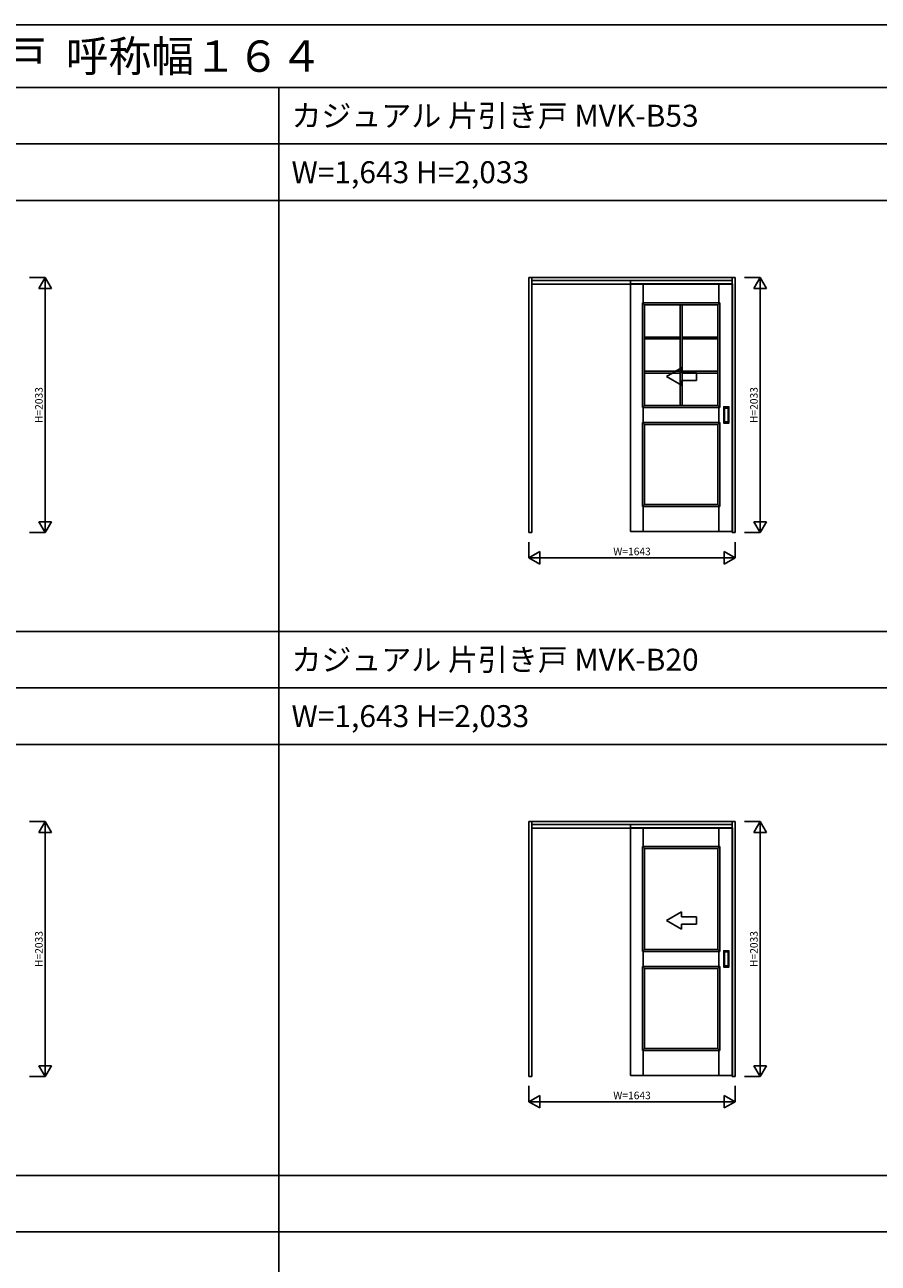
# Model space of a CAD drawing. Extents: x 0 to 28681, y 0 to 20000.
# Drawn here: x 15074 to 21877, y 10130 to 20000 of the extents above; entities that cross this region are included whole.
import ezdxf
from ezdxf.enums import TextEntityAlignment as Align

# ---------------------------------------------------------------- set-up
doc = ezdxf.new("R2010")
doc.units = 0
doc.linetypes.add('YHIDDEN_1', pattern=[4, 3, -1])
doc.layers.get('0').update_dxf_attribs({"linetype": 'CONTINUOUS'})
for name, color, linetype in [('YKK_A1', 4, 'CONTINUOUS'), ('YKK_F1', 7, 'CONTINUOUS'), ('YKK_N1', 2, 'CONTINUOUS')]:
    doc.layers.add(name, color=color, linetype=linetype)
doc.styles.get("Standard").update_dxf_attribs({"font": 'txt.shx', "bigfont": 'bigfont.shx'})

msp = doc.modelspace()

# ---------------------------------------------------------------- linework, layer by layer
at = {"layer": 'YKK_A1', "linetype": 'Continuous'}
for p, q in [((19093.1, 17985.5), (20736.1, 17985.5)), ((19093.1, 15952.5), (19093.1, 17985.5)), ((19117.1, 17985.5), (19117.1, 17955.5)), ((20712.1, 17985.5), (20712.1, 17955.5)), ((20736.1, 15952.5), (20736.1, 17985.5)), ((19117.1, 15956.5), (19117.1, 17955.5)), ((19902.6, 17935.5), (19902.6, 15960.5)), ((20712.1, 15956.5), (20712.1, 17955.5)), ((20716.6, 15960.5), (20716.6, 17935.5)), ((20189.6, 17195.9), (20309.6, 17265.2)), ((20189.6, 17195.9), (20309.6, 17126.6)), ((20309.6, 17225.9), (20309.6, 17265.2)), ((20309.6, 17225.9), (20429.6, 17225.9)), ((20429.6, 17225.9), (20429.6, 17165.9)), ((20429.6, 17165.9), (20309.6, 17165.9)), ((20309.6, 17126.6), (20309.6, 17165.9)), ((19117.1, 15952.5), (19117.1, 15956.5)), ((19902.6, 15960.5), (20716.6, 15960.5)), ((20712.1, 15952.5), (20712.1, 15956.5)), ((19093.1, 13650.5), (20736.1, 13650.5)), ((19093.1, 11617.5), (19093.1, 13650.5)), ((19117.1, 13650.5), (19117.1, 13620.5)), ((20712.1, 13650.5), (20712.1, 13620.5)), ((20736.1, 11617.5), (20736.1, 13650.5)), ((19117.1, 11621.5), (19117.1, 13620.5)), ((19902.6, 13600.5), (19902.6, 11625.5)), ((20712.1, 11621.5), (20712.1, 13620.5)), ((20716.6, 11625.5), (20716.6, 13600.5)), ((20189.6, 12860.9), (20309.6, 12930.2)), ((20309.6, 12890.9), (20309.6, 12930.2)), ((20189.6, 12860.9), (20309.6, 12791.6)), ((20309.6, 12890.9), (20429.6, 12890.9)), ((20429.6, 12890.9), (20429.6, 12830.9)), ((20429.6, 12830.9), (20309.6, 12830.9)), ((20309.6, 12791.6), (20309.6, 12830.9)), ((19117.1, 11617.5), (19117.1, 11621.5)), ((19902.6, 11625.5), (20716.6, 11625.5)), ((20712.1, 11617.5), (20712.1, 11621.5))]:
    msp.add_line(p, q, dxfattribs=at)
at = {"layer": 'YKK_A1'}
for p, q in [((19117.1, 17961.5), (20712.1, 17961.5)), ((19117.1, 17931.5), (20712.1, 17931.5)), ((20716.6, 17935.5), (19902.6, 17935.5)), ((20004.6, 17785), (20004.6, 17935.5)), ((20004.6, 17785), (20004.6, 17935.5)), ((20607.6, 17785), (20607.6, 17935.5)), ((19998.1, 17785), (20614.1, 17785)), ((19998.1, 16950), (19998.1, 17785)), ((20014.1, 17769), (19998.1, 17785)), ((19998.1, 17785), (19998.1, 16950)), ((20614.1, 17785), (19998.1, 17785)), ((20014.1, 17769), (19998.1, 17785)), ((20014.1, 17769), (20598.1, 17769)), ((20014.1, 16966), (20014.1, 17769)), ((20014.1, 17769), (20014.1, 16966)), ((20598.1, 17769), (20014.1, 17769)), ((20298.6, 17769), (20298.6, 16966)), ((20313.6, 17769), (20313.6, 16966)), ((20598.1, 17769), (20614.1, 17785)), ((20598.1, 17769), (20614.1, 17785)), ((20598.1, 17769), (20598.1, 16966)), ((20598.1, 16966), (20598.1, 17769)), ((20614.1, 17785), (20614.1, 16950)), ((20614.1, 16950), (20614.1, 17785)), ((20298.6, 17511.3), (20014.1, 17511.3)), ((20298.6, 17496.3), (20014.1, 17496.3)), ((20598.1, 17511.3), (20313.6, 17511.3)), ((20598.1, 17496.3), (20313.6, 17496.3)), ((20298.6, 17238.7), (20014.1, 17238.7)), ((20298.6, 17223.7), (20014.1, 17223.7)), ((20598.1, 17238.7), (20313.6, 17238.7)), ((20598.1, 17223.7), (20313.6, 17223.7)), ((19998.1, 16950), (20014.1, 16966)), ((19998.1, 16950), (20014.1, 16966)), ((19998.1, 16950), (20614.1, 16950)), ((20614.1, 16950), (19998.1, 16950)), ((20004.6, 16830), (20004.6, 16950)), ((20014.1, 16966), (20598.1, 16966)), ((20598.1, 16966), (20014.1, 16966)), ((20614.1, 16950), (20598.1, 16966)), ((20614.1, 16950), (20598.1, 16966)), ((20607.6, 16830), (20607.6, 16950)), ((20645.6, 16826.5), (20645.6, 16954.5)), ((20646.6, 16955.5), (20686.6, 16955.5)), ((20651.6, 16944.5), (20651.6, 16836.5)), ((20680.6, 16945.5), (20652.6, 16945.5)), ((20681.6, 16836.5), (20681.6, 16944.5)), ((20687.6, 16826.5), (20687.6, 16954.5)), ((20014.1, 16814), (19998.1, 16830)), ((19998.1, 16830), (19998.1, 16160)), ((20614.1, 16830), (19998.1, 16830)), ((19998.1, 16160), (19998.1, 16830)), ((19998.1, 16830), (20614.1, 16830)), ((20014.1, 16814), (20014.1, 16176)), ((20598.1, 16814), (20014.1, 16814)), ((20014.1, 16176), (20014.1, 16814)), ((20014.1, 16814), (20598.1, 16814)), ((20598.1, 16814), (20614.1, 16830)), ((20598.1, 16176), (20598.1, 16814)), ((20598.1, 16814), (20598.1, 16176)), ((20614.1, 16160), (20614.1, 16830)), ((20614.1, 16830), (20614.1, 16160)), ((20646.6, 16825.5), (20686.6, 16825.5)), ((20652.6, 16835.5), (20680.6, 16835.5)), ((20014.1, 16176), (19998.1, 16160)), ((19998.1, 16160), (20014.1, 16176)), ((19998.1, 16160), (20614.1, 16160)), ((20614.1, 16160), (19998.1, 16160)), ((20004.6, 15960.5), (20004.6, 16160)), ((20004.6, 15960.5), (20004.6, 16160)), ((20014.1, 16176), (20598.1, 16176)), ((20598.1, 16176), (20014.1, 16176)), ((20614.1, 16160), (20598.1, 16176)), ((20598.1, 16176), (20614.1, 16160)), ((20607.6, 15960.5), (20607.6, 16160)), ((20607.6, 15960.5), (20607.6, 16160)), ((19117.1, 15952.5), (19093.1, 15952.5)), ((20736.1, 15952.5), (20712.1, 15952.5)), ((19117.1, 13626.5), (20712.1, 13626.5)), ((19117.1, 13596.5), (20712.1, 13596.5)), ((20716.6, 13600.5), (19902.6, 13600.5)), ((20004.6, 13450), (20004.6, 13600.5)), ((20004.6, 13450), (20004.6, 13600.5)), ((20607.6, 13450), (20607.6, 13600.5)), ((19998.1, 13450), (20614.1, 13450)), ((19998.1, 12615), (19998.1, 13450)), ((20014.1, 13434), (19998.1, 13450)), ((19998.1, 13450), (19998.1, 12615)), ((20614.1, 13450), (19998.1, 13450)), ((20014.1, 13434), (19998.1, 13450)), ((20014.1, 13434), (20598.1, 13434)), ((20014.1, 12631), (20014.1, 13434)), ((20014.1, 13434), (20014.1, 12631)), ((20598.1, 13434), (20014.1, 13434)), ((20598.1, 13434), (20614.1, 13450)), ((20598.1, 13434), (20614.1, 13450)), ((20598.1, 13434), (20598.1, 12631)), ((20598.1, 12631), (20598.1, 13434)), ((20614.1, 13450), (20614.1, 12615)), ((20614.1, 12615), (20614.1, 13450)), ((19998.1, 12615), (20014.1, 12631)), ((19998.1, 12615), (20014.1, 12631)), ((19998.1, 12615), (20614.1, 12615)), ((20614.1, 12615), (19998.1, 12615)), ((20004.6, 12495), (20004.6, 12615)), ((20014.1, 12631), (20598.1, 12631)), ((20598.1, 12631), (20014.1, 12631)), ((20614.1, 12615), (20598.1, 12631)), ((20614.1, 12615), (20598.1, 12631)), ((20607.6, 12495), (20607.6, 12615)), ((20645.6, 12491.5), (20645.6, 12619.5)), ((20646.6, 12620.5), (20686.6, 12620.5)), ((20651.6, 12609.5), (20651.6, 12501.5)), ((20680.6, 12610.5), (20652.6, 12610.5)), ((20681.6, 12501.5), (20681.6, 12609.5)), ((20687.6, 12491.5), (20687.6, 12619.5)), ((20014.1, 12479), (19998.1, 12495)), ((19998.1, 12495), (19998.1, 11825)), ((20614.1, 12495), (19998.1, 12495)), ((19998.1, 11825), (19998.1, 12495)), ((19998.1, 12495), (20614.1, 12495)), ((20014.1, 12479), (20014.1, 11841)), ((20598.1, 12479), (20014.1, 12479)), ((20014.1, 11841), (20014.1, 12479)), ((20014.1, 12479), (20598.1, 12479)), ((20598.1, 12479), (20614.1, 12495)), ((20598.1, 11841), (20598.1, 12479)), ((20598.1, 12479), (20598.1, 11841)), ((20614.1, 11825), (20614.1, 12495)), ((20614.1, 12495), (20614.1, 11825)), ((20646.6, 12490.5), (20686.6, 12490.5)), ((20652.6, 12500.5), (20680.6, 12500.5)), ((20014.1, 11841), (19998.1, 11825)), ((19998.1, 11825), (20014.1, 11841)), ((19998.1, 11825), (20614.1, 11825)), ((20614.1, 11825), (19998.1, 11825)), ((20004.6, 11625.5), (20004.6, 11825)), ((20004.6, 11625.5), (20004.6, 11825)), ((20014.1, 11841), (20598.1, 11841)), ((20598.1, 11841), (20014.1, 11841)), ((20614.1, 11825), (20598.1, 11841)), ((20598.1, 11841), (20614.1, 11825)), ((20607.6, 11625.5), (20607.6, 11825)), ((20607.6, 11625.5), (20607.6, 11825)), ((19117.1, 11617.5), (19093.1, 11617.5)), ((20736.1, 11617.5), (20712.1, 11617.5))]:
    msp.add_line(p, q, dxfattribs=at)
at = {"layer": 'YKK_A1', "linetype": 'YHIDDEN_1'}
for p, q in [((19902.6, 17961.5), (19902.6, 17935.5)), ((19902.6, 13626.5), (19902.6, 13600.5))]:
    msp.add_line(p, q, dxfattribs=at)
at = {"layer": 'YKK_A1'}
for centre, start, end in [((20646.6, 16954.5), 90, 180), ((20652.6, 16944.5), 90, 180), ((20680.6, 16944.5), 360, 90), ((20686.6, 16954.5), 0, 90), ((20646.6, 16826.5), 180, 270), ((20652.6, 16836.5), 180, 270), ((20680.6, 16836.5), 270, 360), ((20686.6, 16826.5), 270, 0), ((20646.6, 12619.5), 90, 180), ((20652.6, 12609.5), 90, 180), ((20680.6, 12609.5), 360, 90), ((20686.6, 12619.5), 0, 90), ((20646.6, 12491.5), 180, 270), ((20652.6, 12501.5), 180, 270), ((20680.6, 12501.5), 270, 360), ((20686.6, 12491.5), 270, 0)]:
    msp.add_arc(centre, 1, start, end, dxfattribs=at)
at = {"layer": 'YKK_F1'}
for p, q in [((0, 20000), (28681, 20000)), ((0, 19500), (28500, 19500)), ((17100, 0), (17100, 19500)), ((0, 19050), (28500, 19050)), ((0, 18600), (28500, 18600)), ((0, 15165), (28500, 15165)), ((0, 14715), (28500, 14715)), ((0, 14265), (28500, 14265)), ((0, 10830), (28500, 10830)), ((0, 10380), (28500, 10380))]:
    msp.add_line(p, q, dxfattribs=at)
at = {"layer": 'YKK_N1', "linetype": 'Continuous'}
for p, q in [((15111.1, 17985.5), (15236.1, 17985.5)), ((15186.1, 17898.9), (15236.1, 17985.5)), ((15236.1, 17985.5), (15286.1, 17898.9)), ((15236.1, 17985.5), (15236.1, 15952.5)), ((20811.1, 17985.5), (20936.1, 17985.5)), ((20886.1, 17898.9), (20936.1, 17985.5)), ((20936.1, 17985.5), (20986.1, 17898.9)), ((20936.1, 17985.5), (20936.1, 15952.5)), ((15186.1, 17898.9), (15286.1, 17898.9)), ((20886.1, 17898.9), (20986.1, 17898.9)), ((15186.1, 16039.1), (15286.1, 16039.1)), ((15186.1, 16039.1), (15236.1, 15952.5)), ((15236.1, 15952.5), (15286.1, 16039.1)), ((20886.1, 16039.1), (20986.1, 16039.1)), ((20886.1, 16039.1), (20936.1, 15952.5)), ((20936.1, 15952.5), (20986.1, 16039.1)), ((15111.1, 15952.5), (15236.1, 15952.5)), ((20811.1, 15952.5), (20936.1, 15952.5)), ((19093.1, 15877.5), (19093.1, 15752.5)), ((19093.1, 15752.5), (19179.7, 15802.5)), ((19179.7, 15802.5), (19179.7, 15702.5)), ((20649.5, 15802.5), (20736.1, 15752.5)), ((20649.5, 15802.5), (20649.5, 15702.5)), ((20736.1, 15877.5), (20736.1, 15752.5)), ((19093.1, 15752.5), (19179.7, 15702.5)), ((19093.1, 15752.5), (20736.1, 15752.5)), ((20649.5, 15702.5), (20736.1, 15752.5)), ((15111.1, 13650.5), (15236.1, 13650.5)), ((15186.1, 13563.9), (15236.1, 13650.5)), ((15236.1, 13650.5), (15286.1, 13563.9)), ((15236.1, 13650.5), (15236.1, 11617.5)), ((20811.1, 13650.5), (20936.1, 13650.5)), ((20886.1, 13563.9), (20936.1, 13650.5)), ((20936.1, 13650.5), (20986.1, 13563.9)), ((20936.1, 13650.5), (20936.1, 11617.5)), ((15186.1, 13563.9), (15286.1, 13563.9)), ((20886.1, 13563.9), (20986.1, 13563.9)), ((15186.1, 11704.1), (15286.1, 11704.1)), ((15186.1, 11704.1), (15236.1, 11617.5)), ((15236.1, 11617.5), (15286.1, 11704.1)), ((20886.1, 11704.1), (20986.1, 11704.1)), ((20886.1, 11704.1), (20936.1, 11617.5)), ((20936.1, 11617.5), (20986.1, 11704.1)), ((15111.1, 11617.5), (15236.1, 11617.5)), ((20811.1, 11617.5), (20936.1, 11617.5)), ((19093.1, 11542.5), (19093.1, 11417.5)), ((19093.1, 11417.5), (19179.7, 11467.5)), ((19179.7, 11467.5), (19179.7, 11367.5)), ((20649.5, 11467.5), (20736.1, 11417.5)), ((20649.5, 11467.5), (20649.5, 11367.5)), ((20736.1, 11542.5), (20736.1, 11417.5)), ((19093.1, 11417.5), (19179.7, 11367.5)), ((19093.1, 11417.5), (20736.1, 11417.5)), ((20649.5, 11367.5), (20736.1, 11417.5))]:
    msp.add_line(p, q, dxfattribs=at)

# ---------------------------------------------------------------- texts
for s, height, p in [('ＭＶＫＣＡ＿Ｋ２４  木質インテリア建材  ラフォレスタ  室内引戸  上吊り  カジュアル\u3000片引き戸  呼称幅１６４', 250, (500, 19625)), ('カジュアル 片引き戸 MVK-B53', 175, (17200, 19187.5)), ('W=1,643 H=2,033', 175, (17200, 18737.5)), ('カジュアル 片引き戸 MVK-B20', 175, (17200, 14852.5)), ('W=1,643 H=2,033', 175, (17200, 14402.5))]:
    msp.add_text(s, height=height).set_placement(p)
at = {"layer": 'YKK_N1'}
for p in [(15194.1, 16969), (20894.1, 16969), (15194.1, 12634), (20894.1, 12634)]:
    msp.add_text('H=2033', height=60, rotation=90, dxfattribs=at).set_placement(p, align=Align.MIDDLE)
at = {"layer": 'YKK_N1', "linetype": 'Continuous'}
for p in [(19914.6, 15794.5), (19914.6, 11459.5)]:
    msp.add_text('W=1643', height=60, dxfattribs=at).set_placement(p, align=Align.MIDDLE)

doc.saveas('drawing.dxf')
